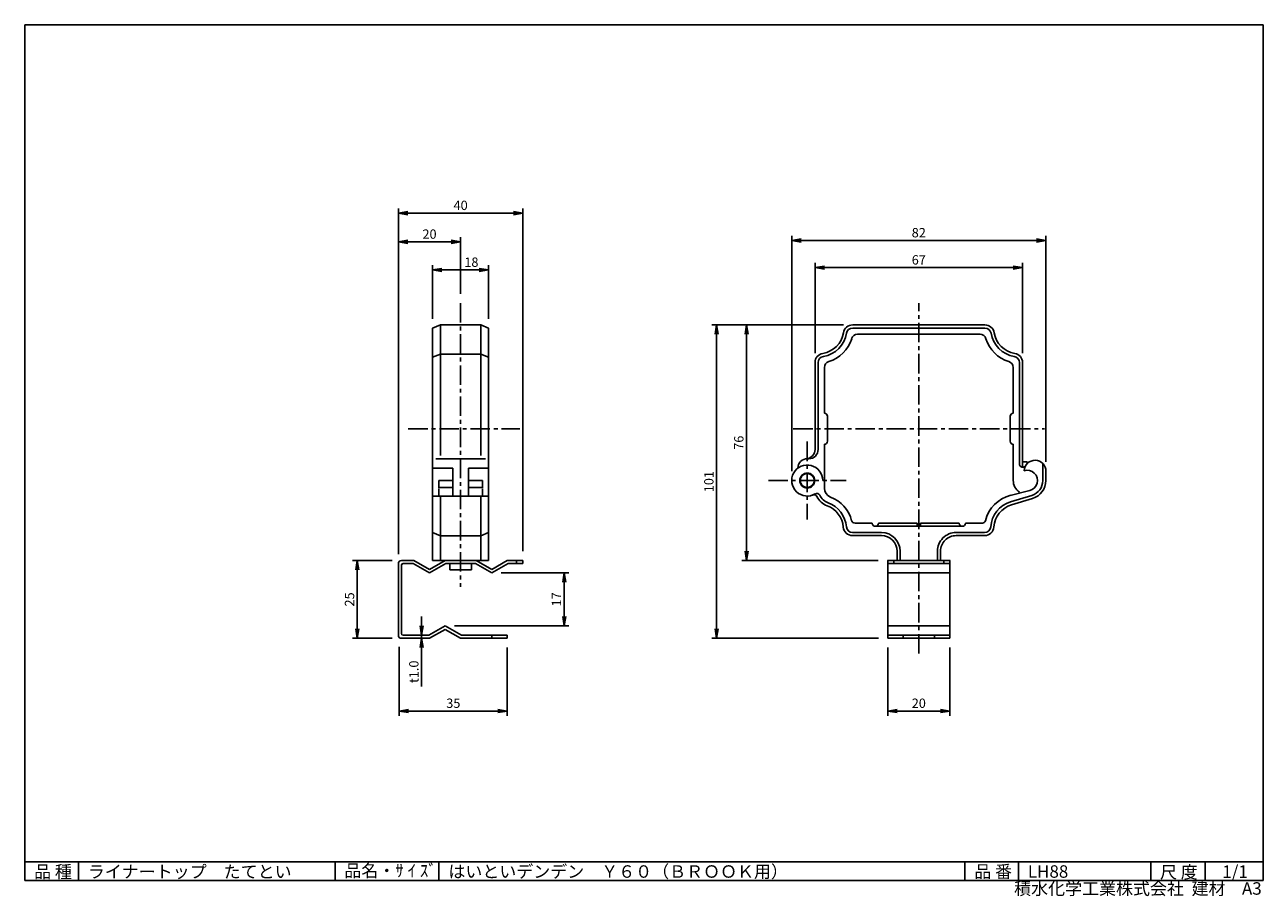
# Model space of a CAD drawing. Extents: x 5 to 403, y 2 to 282.
import ezdxf

# ---------------------------------------------------------------- set-up
doc = ezdxf.new("R2010")
doc.units = 0
doc.header["$PDMODE"] = 1
doc.linetypes.add('CENTER', pattern=[2, 1.25, -0.25, 0.25, -0.25])
doc.layers.get('0').update_dxf_attribs({"linetype": 'CONTINUOUS'})
doc.layers.get('DEFPOINTS').update_dxf_attribs({"linetype": 'CONTINUOUS'})
for name, color, linetype in [('CENTER_L', 1, 'CENTER'), ('SEIHIN', 3, 'CONTINUOUS'), ('SUNPOU', 4, 'CONTINUOUS'), ('ZUWAKU', 7, 'CONTINUOUS')]:
    doc.layers.add(name, color=color, linetype=linetype)
doc.styles.get("Standard").update_dxf_attribs({"font": 'TXT', "bigfont": 'bigfont.shx'})
doc.dimstyles.get("Standard").update_dxf_attribs({"dimtxt": 0.18, "dimasz": 0.18, "dimexe": 0.18, "dimexo": 0.0625, "dimgap": 0.09, "dimtad": 0, "dimtih": 1, "dimtoh": 1, "dimdec": 4, "dimzin": 0, "dimtxsty": 'STANDARD', "dimcen": 0.09, "dimazin": 3, "dimtfac": 1, "dimtdec": 4, "dimtofl": 0, "dimtmove": 0, "dimatfit": 3, "dimtolj": 1, "dimtzin": 0})

# ---------------------------------------------------------------- blocks, each defined once
blk = doc.blocks.new('_OPEN')
at = {"color": 0, "linetype": 'BYBLOCK'}
for p, q in [((-1, 0.17), (0, 0)), ((0, 0), (-1, -0.17)), ((0, 0), (-1, 0))]:
    blk.add_line(p, q, dxfattribs=at)
blk = doc.blocks.new('*D1')
at = {"layer": 'DEFPOINTS', "color": 0}
for p in [(271.06, 185.56), (236.97, 109.86), (282.29, 109.86)]:
    blk.add_point(p, dxfattribs=at)
at = {"layer": 'SUNPOU', "color": 4}
for p, q in [((268.06, 185.56), (235.47, 185.56)), ((236.97, 182.56), (236.97, 112.86)), ((279.29, 109.86), (235.47, 109.86))]:
    blk.add_line(p, q, dxfattribs=at)
at = {"layer": 'SUNPOU', "color": 4, "xscale": 3, "yscale": 3, "zscale": 3}
for p, rotation in [((236.97, 185.56), 90), ((236.97, 109.86), 270)]:
    blk.add_blockref('_OPEN', p, dxfattribs=dict(at, rotation=rotation))
at = {"layer": 'SUNPOU', "color": 4, "insert": (234.47, 147.71), "char_height": 3, "attachment_point": 5, "rotation": 90}
blk.add_mtext('\\A1;76', dxfattribs=at)
blk = doc.blocks.new('*D2')
at = {"layer": 'DEFPOINTS', "color": 0}
for p in [(271.06, 185.56), (227.34, 84.86), (282.31, 84.86)]:
    blk.add_point(p, dxfattribs=at)
at = {"layer": 'SUNPOU', "color": 4}
for p, q in [((268.06, 185.56), (225.84, 185.56)), ((227.34, 182.56), (227.34, 87.86)), ((279.31, 84.86), (225.84, 84.86))]:
    blk.add_line(p, q, dxfattribs=at)
at = {"layer": 'SUNPOU', "color": 4, "xscale": 3, "yscale": 3, "zscale": 3}
for p, rotation in [((227.34, 185.56), 90), ((227.34, 84.86), 270)]:
    blk.add_blockref('_OPEN', p, dxfattribs=dict(at, rotation=rotation))
at = {"layer": 'SUNPOU', "color": 4, "insert": (224.84, 135.21), "char_height": 3, "attachment_point": 5, "rotation": 90}
blk.add_mtext('\\A1;101', dxfattribs=at)
blk = doc.blocks.new('*D3')
at = {"layer": 'DEFPOINTS', "color": 0}
for p in [(145.07, 212.24), (145.07, 192.56), (125.07, 108.86)]:
    blk.add_point(p, dxfattribs=at)
at = {"layer": 'SUNPOU', "color": 4}
for p, q in [((125.07, 111.86), (125.07, 213.74)), ((128.07, 212.24), (142.07, 212.24)), ((145.07, 195.56), (145.07, 213.74))]:
    blk.add_line(p, q, dxfattribs=at)
at = {"layer": 'SUNPOU', "color": 4, "xscale": 3, "yscale": 3, "zscale": 3, "rotation": 180}
blk.add_blockref('_OPEN', (125.07, 212.24), dxfattribs=at)
at = {"layer": 'SUNPOU', "color": 4, "xscale": 3, "yscale": 3, "zscale": 3}
blk.add_blockref('_OPEN', (145.07, 212.24), dxfattribs=at)
at = {"layer": 'SUNPOU', "color": 4, "insert": (135.07, 214.74), "char_height": 3, "attachment_point": 5}
blk.add_mtext('\\A1;20', dxfattribs=at)
blk = doc.blocks.new('*D4')
at = {"layer": 'DEFPOINTS', "color": 0}
for p in [(165.07, 221.48), (125.07, 108.86), (165.07, 109.86)]:
    blk.add_point(p, dxfattribs=at)
at = {"layer": 'SUNPOU', "color": 4}
for p, q in [((125.07, 111.86), (125.07, 222.98)), ((165.07, 112.86), (165.07, 222.98)), ((128.07, 221.48), (162.07, 221.48))]:
    blk.add_line(p, q, dxfattribs=at)
at = {"layer": 'SUNPOU', "color": 4, "xscale": 3, "yscale": 3, "zscale": 3, "rotation": 180}
blk.add_blockref('_OPEN', (125.07, 221.48), dxfattribs=at)
at = {"layer": 'SUNPOU', "color": 4, "xscale": 3, "yscale": 3, "zscale": 3}
blk.add_blockref('_OPEN', (165.07, 221.48), dxfattribs=at)
at = {"layer": 'SUNPOU', "color": 4, "insert": (145.07, 223.98), "char_height": 3, "attachment_point": 5}
blk.add_mtext('\\A1;40', dxfattribs=at)
blk = doc.blocks.new('*D5')
at = {"layer": 'DEFPOINTS', "color": 0}
for p in [(126.07, 109.86), (111.86, 84.86), (126.07, 84.86)]:
    blk.add_point(p, dxfattribs=at)
at = {"layer": 'SUNPOU', "color": 4}
for p, q in [((123.07, 109.86), (110.36, 109.86)), ((111.86, 106.86), (111.86, 87.86)), ((123.07, 84.86), (110.36, 84.86))]:
    blk.add_line(p, q, dxfattribs=at)
at = {"layer": 'SUNPOU', "color": 4, "xscale": 3, "yscale": 3, "zscale": 3}
for p, rotation in [((111.86, 109.86), 90), ((111.86, 84.86), 270)]:
    blk.add_blockref('_OPEN', p, dxfattribs=dict(at, rotation=rotation))
at = {"layer": 'SUNPOU', "color": 4, "insert": (109.36, 97.36), "char_height": 3, "attachment_point": 5, "rotation": 90}
blk.add_mtext('\\A1;25', dxfattribs=at)
blk = doc.blocks.new('*D6')
at = {"layer": 'DEFPOINTS', "color": 0}
for p in [(155.07, 105.86), (140.07, 88.86), (178.38, 88.86)]:
    blk.add_point(p, dxfattribs=at)
at = {"layer": 'SUNPOU', "color": 4}
for p, q in [((158.07, 105.86), (179.88, 105.86)), ((178.38, 102.86), (178.38, 91.86)), ((143.07, 88.86), (179.88, 88.86))]:
    blk.add_line(p, q, dxfattribs=at)
at = {"layer": 'SUNPOU', "color": 4, "xscale": 3, "yscale": 3, "zscale": 3}
for p, rotation in [((178.38, 105.86), 90), ((178.38, 88.86), 270)]:
    blk.add_blockref('_OPEN', p, dxfattribs=dict(at, rotation=rotation))
at = {"layer": 'SUNPOU', "color": 4, "insert": (175.88, 97.36), "char_height": 3, "attachment_point": 5, "rotation": 90}
blk.add_mtext('\\A1;17', dxfattribs=at)
blk = doc.blocks.new('*D7')
at = {"layer": 'DEFPOINTS', "color": 0}
for p in [(128.19, 85.86), (128.19, 84.86), (132.54, 84.86)]:
    blk.add_point(p, dxfattribs=at)
at = {"layer": 'SUNPOU', "color": 4}
for p, q in [((132.54, 88.86), (132.54, 91.86)), ((131.19, 85.86), (134.04, 85.86)), ((131.19, 84.86), (134.04, 84.86)), ((132.54, 85.86), (132.54, 84.86)), ((132.54, 81.86), (132.54, 69.36))]:
    blk.add_line(p, q, dxfattribs=at)
at = {"layer": 'SUNPOU', "color": 4, "xscale": 3, "yscale": 3, "zscale": 3}
for p, rotation in [((132.54, 85.86), 270), ((132.54, 84.86), 90)]:
    blk.add_blockref('_OPEN', p, dxfattribs=dict(at, rotation=rotation))
at = {"layer": 'SUNPOU', "color": 4, "insert": (130.04, 74.11), "char_height": 3, "attachment_point": 5, "rotation": 90}
blk.add_mtext('\\A1;t1.0', dxfattribs=at)
blk = doc.blocks.new('*D8')
at = {"layer": 'DEFPOINTS', "color": 0}
for p in [(125.37, 85.15), (160.07, 84.86), (160.07, 61.5)]:
    blk.add_point(p, dxfattribs=at)
at = {"layer": 'SUNPOU', "color": 4}
for p, q in [((125.37, 82.15), (125.37, 60)), ((160.07, 81.86), (160.07, 60)), ((128.37, 61.5), (157.07, 61.5))]:
    blk.add_line(p, q, dxfattribs=at)
at = {"layer": 'SUNPOU', "color": 4, "xscale": 3, "yscale": 3, "zscale": 3, "rotation": 180}
blk.add_blockref('_OPEN', (125.37, 61.5), dxfattribs=at)
at = {"layer": 'SUNPOU', "color": 4, "xscale": 3, "yscale": 3, "zscale": 3}
blk.add_blockref('_OPEN', (160.07, 61.5), dxfattribs=at)
at = {"layer": 'SUNPOU', "color": 4, "insert": (142.72, 64), "char_height": 3, "attachment_point": 5}
blk.add_mtext('\\A1;35', dxfattribs=at)
blk = doc.blocks.new('*D9')
at = {"layer": 'DEFPOINTS', "color": 0}
for p in [(282.31, 84.86), (302.31, 84.86), (302.31, 61.5)]:
    blk.add_point(p, dxfattribs=at)
at = {"layer": 'SUNPOU', "color": 4}
for p, q in [((282.31, 81.86), (282.31, 60)), ((302.31, 81.86), (302.31, 60)), ((285.31, 61.5), (299.31, 61.5))]:
    blk.add_line(p, q, dxfattribs=at)
at = {"layer": 'SUNPOU', "color": 4, "xscale": 3, "yscale": 3, "zscale": 3, "rotation": 180}
blk.add_blockref('_OPEN', (282.31, 61.5), dxfattribs=at)
at = {"layer": 'SUNPOU', "color": 4, "xscale": 3, "yscale": 3, "zscale": 3}
blk.add_blockref('_OPEN', (302.31, 61.5), dxfattribs=at)
at = {"layer": 'SUNPOU', "color": 4, "insert": (292.31, 64), "char_height": 3, "attachment_point": 5}
blk.add_mtext('\\A1;20', dxfattribs=at)
blk = doc.blocks.new('*D10')
at = {"layer": 'DEFPOINTS', "color": 0}
for p in [(251.46, 212.69), (251.46, 135.56), (333.16, 138.56)]:
    blk.add_point(p, dxfattribs=at)
at = {"layer": 'SUNPOU', "color": 4}
for p, q in [((251.46, 138.56), (251.46, 214.19)), ((330.16, 212.69), (254.46, 212.69)), ((333.16, 141.56), (333.16, 214.19))]:
    blk.add_line(p, q, dxfattribs=at)
at = {"layer": 'SUNPOU', "color": 4, "xscale": 3, "yscale": 3, "zscale": 3, "rotation": 180}
blk.add_blockref('_OPEN', (251.46, 212.69), dxfattribs=at)
at = {"layer": 'SUNPOU', "color": 4, "xscale": 3, "yscale": 3, "zscale": 3}
blk.add_blockref('_OPEN', (333.16, 212.69), dxfattribs=at)
at = {"layer": 'SUNPOU', "color": 4, "insert": (292.31, 215.19), "char_height": 3, "attachment_point": 5}
blk.add_mtext('\\A1;82', dxfattribs=at)
blk = doc.blocks.new('*D11')
at = {"layer": 'DEFPOINTS', "color": 0}
for p in [(325.66, 203.96), (258.96, 173.46), (325.66, 173.46)]:
    blk.add_point(p, dxfattribs=at)
at = {"layer": 'SUNPOU', "color": 4}
for p, q in [((258.96, 176.46), (258.96, 205.46)), ((261.96, 203.96), (322.66, 203.96)), ((325.66, 176.46), (325.66, 205.46))]:
    blk.add_line(p, q, dxfattribs=at)
at = {"layer": 'SUNPOU', "color": 4, "xscale": 3, "yscale": 3, "zscale": 3, "rotation": 180}
blk.add_blockref('_OPEN', (258.96, 203.96), dxfattribs=at)
at = {"layer": 'SUNPOU', "color": 4, "xscale": 3, "yscale": 3, "zscale": 3}
blk.add_blockref('_OPEN', (325.66, 203.96), dxfattribs=at)
at = {"layer": 'SUNPOU', "color": 4, "insert": (292.31, 206.46), "char_height": 3, "attachment_point": 5}
blk.add_mtext('\\A1;67', dxfattribs=at)

msp = doc.modelspace()

# ---------------------------------------------------------------- linework, layer by layer
at = {"layer": 'CENTER_L', "ltscale": 5}
for p, q in [((145.07, 192.56), (145.07, 101.41)), ((128.25, 152.21), (164.08, 152.21)), ((251.96, 152.21), (332.66, 152.21)), ((256.46, 148.06), (256.46, 123.05)), ((243.96, 135.56), (268.97, 135.56))]:
    msp.add_line(p, q, dxfattribs=at)
at = {"layer": 'CENTER_L', "color": 1, "linetype": 'CENTER', "ltscale": 5}
msp.add_line((292.31, 79.97), (292.31, 192.56), dxfattribs=at)
at = {"layer": 'SEIHIN', "color": 3, "linetype": 'CONTINUOUS', "ltscale": 8}
for p, q in [((138.57, 185.56), (136.07, 184.56)), ((136.07, 109.86), (136.07, 184.56)), ((138.57, 143.58), (138.57, 185.56)), ((145.07, 185.56), (138.57, 185.56)), ((145.07, 185.56), (151.57, 185.56)), ((151.57, 143.58), (151.57, 185.56)), ((151.57, 185.56), (154.07, 184.56)), ((154.07, 109.86), (154.07, 184.56)), ((292.31, 185.56), (271.06, 185.56)), ((292.31, 184.56), (271.06, 184.56)), ((292.31, 185.56), (313.56, 185.56)), ((292.31, 184.56), (313.56, 184.56)), ((292.31, 182.56), (272.65, 182.56)), ((292.31, 182.56), (311.98, 182.56)), ((138.57, 176.19), (136.07, 175.19)), ((138.57, 176.19), (145.07, 176.19)), ((151.57, 176.19), (145.07, 176.19)), ((151.57, 176.19), (154.07, 175.19)), ((258.96, 173.46), (258.96, 145.54)), ((259.96, 173.46), (259.96, 145.56)), ((261.96, 171.87), (261.96, 157.21)), ((322.66, 171.87), (322.66, 157.21)), ((324.66, 173.46), (324.66, 140.85)), ((325.66, 173.46), (325.66, 139.8)), ((262.96, 148.21), (262.96, 156.21)), ((321.66, 148.21), (321.66, 156.21)), ((261.96, 147.21), (261.96, 135.56)), ((322.66, 135.56), (322.66, 147.21)), ((136.07, 139.56), (142.57, 139.56)), ((142.57, 130.56), (142.57, 139.56)), ((147.57, 130.56), (147.57, 139.56)), ((147.57, 139.56), (154.07, 139.56)), ((256.96, 142.56), (256.46, 142.56)), ((327.16, 141.56), (325.66, 141.56)), ((327.15, 141.56), (327.15, 140.99)), ((332.16, 141.01), (332.16, 135.56)), ((138.07, 135.56), (138.07, 132.96)), ((138.07, 135.56), (142.57, 135.56)), ((147.57, 135.56), (152.07, 135.56)), ((152.07, 135.56), (152.07, 132.96)), ((261.46, 135.56), (261.96, 135.56)), ((261.46, 135.56), (261.96, 135.56)), ((261.96, 135.56), (261.96, 133.07)), ((333.16, 138.56), (333.16, 135.56)), ((142.57, 133.31), (138.07, 133.31)), ((138.07, 130.56), (138.07, 132.81)), ((147.57, 133.31), (152.07, 133.31)), ((152.07, 130.56), (152.07, 132.81)), ((321.7, 130.76), (327.98, 132.36)), ((136.07, 130.56), (154.07, 130.56)), ((138.57, 109.86), (138.57, 130.56)), ((151.57, 109.86), (151.57, 130.56)), ((321.81, 128.71), (328.61, 130.77)), ((322.1, 127.75), (328.9, 129.81)), ((326.66, 131.08), (326.66, 131.07)), ((277.31, 121.86), (271.88, 121.86)), ((278.31, 120.86), (292.31, 120.86)), ((291.81, 121.86), (279.31, 121.86)), ((291.81, 121.36), (291.81, 121.86)), ((306.31, 120.86), (292.31, 120.86)), ((292.81, 121.86), (305.31, 121.86)), ((292.81, 121.36), (292.81, 121.86)), ((307.31, 121.86), (312.74, 121.86)), ((138.57, 117.84), (136.07, 118.84)), ((138.57, 117.84), (145.07, 117.84)), ((151.57, 117.84), (145.07, 117.84)), ((151.57, 117.84), (154.07, 118.84)), ((280.31, 118.86), (271.03, 118.86)), ((280.31, 117.86), (271.03, 117.86)), ((304.31, 118.86), (313.45, 118.86)), ((304.31, 117.86), (313.45, 117.86)), ((285.31, 109.86), (285.31, 112.86)), ((286.31, 109.86), (286.31, 112.86)), ((298.31, 109.86), (298.31, 112.86)), ((299.31, 109.86), (299.31, 112.86)), ((145.07, 109.86), (136.07, 109.86)), ((145.07, 109.86), (154.07, 109.86)), ((299.31, 109.86), (285.31, 109.86))]:
    msp.add_line(p, q, dxfattribs=at)
at = {"layer": 'SEIHIN', "color": 3, "linetype": 'CONTINUOUS', "ltscale": 5}
for p, q in [((153.07, 142.58), (137.07, 142.58)), ((125.07, 108.86), (125.07, 85.86)), ((130.07, 109.86), (126.07, 109.86)), ((126.07, 86.36), (126.07, 108.36)), ((129.81, 108.86), (126.57, 108.86)), ((135.07, 105.86), (129.81, 108.86)), ((130.07, 109.86), (135.07, 107.01)), ((140.07, 109.86), (135.07, 107.01)), ((135.07, 105.86), (140.34, 108.86)), ((140.07, 109.86), (150.07, 109.86)), ((149.81, 108.86), (140.34, 108.86)), ((141.57, 106.86), (141.57, 108.86)), ((148.57, 106.86), (148.57, 108.86)), ((155.07, 105.86), (149.81, 108.86)), ((150.07, 109.86), (155.07, 107.01)), ((160.07, 109.86), (155.07, 107.01)), ((155.07, 105.86), (160.34, 108.86)), ((160.07, 109.86), (165.07, 109.86)), ((165.07, 108.86), (160.34, 108.86)), ((163.07, 109.86), (163.07, 108.86)), ((165.07, 108.86), (165.07, 109.86)), ((282.29, 109.86), (302.34, 109.86)), ((282.31, 84.86), (282.31, 109.86)), ((282.31, 109.86), (302.31, 109.86)), ((284.29, 109.86), (284.29, 108.86)), ((300.34, 109.86), (300.34, 108.86)), ((302.31, 109.86), (302.31, 84.86)), ((141.57, 106.86), (148.57, 106.86)), ((140.07, 88.86), (134.81, 85.86)), ((135.07, 84.86), (140.07, 87.71)), ((140.07, 88.86), (145.34, 85.86)), ((145.07, 84.86), (140.07, 87.71)), ((126.07, 84.86), (135.07, 84.86)), ((134.81, 85.86), (126.57, 85.86)), ((145.07, 84.86), (160.07, 84.86)), ((160.07, 85.86), (145.34, 85.86)), ((155.07, 84.86), (155.07, 85.86)), ((160.07, 84.86), (160.07, 85.86)), ((302.31, 84.86), (282.31, 84.86)), ((287.31, 84.86), (287.31, 85.86)), ((297.31, 84.86), (297.31, 85.86))]:
    msp.add_line(p, q, dxfattribs=at)
at = {"layer": 'SEIHIN', "ltscale": 5}
for p, q in [((302.31, 108.86), (282.31, 108.86)), ((302.31, 105.86), (282.31, 105.86)), ((302.31, 88.86), (282.31, 88.86)), ((302.31, 85.86), (282.31, 85.86))]:
    msp.add_line(p, q, dxfattribs=at)
at = {"layer": 'SEIHIN', "color": 3, "linetype": 'CONTINUOUS', "ltscale": 8}
for radius in [2.4, 2.25]:
    msp.add_circle((256.46, 135.56), radius, dxfattribs=at)
for centre, radius, start, end in [((271.06, 182.56), 3, 89.9999, 170.8007), ((271.06, 182.56), 2, 89.9999, 170.8018), ((313.56, 182.56), 3, 9.1991, 89.9999), ((313.56, 182.56), 2, 9.2008, 89.9999), ((260.21, 184.32), 8, 279.1988, 350.8009), ((260.21, 184.32), 9, 279.1991, 350.8013), ((260.21, 184.32), 11, 286.8052, 343.1952), ((272.65, 180.56), 2, 89.9999, 163.1958), ((311.98, 180.56), 2, 16.8067, 89.9999), ((324.42, 184.32), 11, 196.8051, 253.1948), ((324.42, 184.32), 9, 189.1991, 260.8008), ((324.42, 184.32), 8, 189.1995, 260.8009), ((261.96, 173.46), 3, 99.1991, 179.9999), ((261.96, 173.46), 2, 99.2008, 179.9999), ((322.66, 173.46), 2, 359.9999, 80.7989), ((322.66, 173.46), 3, 359.9999, 80.801), ((263.96, 171.87), 2, 106.8058, 179.9999), ((320.66, 171.87), 2, 359.9999, 73.1931), ((261.96, 156.21), 1, 359.9999, 89.9999), ((322.66, 156.21), 1, 89.9999, 179.9999), ((261.96, 148.21), 1, 269.9999, 359.9999), ((322.66, 148.21), 1, 179.9999, 270.0056), ((255.96, 145.54), 3, 274.78, 359.9999), ((256.96, 145.56), 3, 269.9999, 359.9999), ((256.46, 135.56), 5, 359.9999, 301.2608), ((256.46, 139.56), 3, 89.9999, 179.9999), ((325.66, 140.85), 1, 179.9999, 285.8304), ((327.16, 135.56), 4.5, 98.7775, 105.8256), ((329.66, 138.56), 3.5, 359.9999, 177.6124), ((327.16, 135.56), 4.5, 179.9999, 236.2512), ((327.16, 135.56), 3.3, 284.3212, 107.5832), ((327.16, 135.56), 5, 286.8518, 359.9999), ((327.16, 135.56), 6, 286.8517, 359.9999), ((259.58, 130.43), 1, 26.1396, 121.2594), ((264.96, 133.07), 3, 179.9999, 249.5122), ((258.68, 129.98), 1, 26.1857, 111.6981), ((264.96, 133.07), 6, 206.1878, 249.5126), ((264.96, 133.07), 5, 206.1391, 249.5124), ((260.06, 119.96), 8, 4.6934, 69.5126), ((260.06, 119.96), 9, 4.6932, 69.5127), ((260.06, 119.96), 11, 13.9847, 69.5131), ((324.42, 120.1), 11, 103.29, 166.7103), ((324.42, 120.1), 9, 106.8519, 176.0459), ((324.42, 120.1), 8, 106.8517, 176.0462), ((271.03, 120.86), 3, 184.6918, 269.9999), ((271.03, 120.86), 2, 184.6948, 269.9999), ((271.71, 122.86), 1, 193.9875, 269.9999), ((278.31, 121.86), 1, 179.9999, 359.9999), ((292.31, 121.36), 0.5, 179.9999, 359.9999), ((306.31, 121.86), 1, 179.9999, 359.9999), ((312.74, 122.86), 1, 269.9999, 346.7085), ((313.45, 120.86), 2, 269.9999, 356.0463), ((313.45, 120.86), 3, 270.0018, 356.0453), ((280.31, 112.86), 6, 359.9999, 89.9999), ((280.31, 112.86), 5, 359.9999, 89.9999), ((304.31, 112.86), 6, 89.9999, 179.9999), ((304.31, 112.86), 5, 89.9999, 179.9999)]:
    msp.add_arc(centre, radius, start, end, dxfattribs=at)
at = {"layer": 'SEIHIN', "color": 3, "linetype": 'CONTINUOUS', "ltscale": 5}
for centre, radius, start, end in [((126.07, 108.86), 1, 90, 180), ((126.57, 108.36), 0.5, 90, 180), ((126.07, 85.86), 1, 180, 270), ((126.57, 86.36), 0.5, 180, 270)]:
    msp.add_arc(centre, radius, start, end, dxfattribs=at)
at = {"layer": 'SUNPOU', "color": 4, "linetype": 'BYBLOCK', "ltscale": 5}
for p, q in [((136.07, 187.56), (136.07, 204.72)), ((139.07, 203.22), (151.07, 203.22)), ((154.07, 187.56), (154.07, 204.72))]:
    msp.add_line(p, q, dxfattribs=at)
msp.add_point((129.53, 230.02), dxfattribs=at)
at = {"layer": 'ZUWAKU', "color": 7, "linetype": 'CONTINUOUS'}
for p, q in [((5, 282), (5, 7)), ((403, 282), (5, 282)), ((403, 282), (403, 7)), ((403, 7), (5, 7))]:
    msp.add_line(p, q, dxfattribs=at)
at = {"layer": 'ZUWAKU', "color": 7, "ltscale": 10}
for p, q in [((5, 13), (403, 13)), ((22.25, 7), (22.25, 13)), ((104.73, 7), (104.73, 13)), ((138.03, 7), (138.03, 13)), ((307.14, 7), (307.14, 13)), ((324.36, 7), (324.36, 13)), ((366.88, 7), (366.88, 13)), ((384.34, 7), (384.34, 13))]:
    msp.add_line(p, q, dxfattribs=at)

# ---------------------------------------------------------------- block references
at = {"layer": 'SUNPOU', "color": 4, "linetype": 'BYBLOCK', "ltscale": 5, "xscale": 3, "yscale": 3, "zscale": 3, "rotation": 180}
msp.add_blockref('_OPEN', (136.07, 203.22), dxfattribs=at)
at = {"layer": 'SUNPOU', "color": 4, "linetype": 'BYBLOCK', "ltscale": 5, "xscale": 3, "yscale": 3, "zscale": 3}
msp.add_blockref('_OPEN', (154.07, 203.22), dxfattribs=at)

# ---------------------------------------------------------------- texts
at = {"layer": 'SEIHIN', "color": 7}
msp.add_text('はいといデンデン\u3000Ｙ６０（ＢＲＯＯＫ用）', height=4, dxfattribs=at).set_placement((141.13, 7.93))
at = {"layer": 'SUNPOU', "color": 4, "linetype": 'BYBLOCK', "ltscale": 5, "insert": (148.53, 205.72), "char_height": 3, "attachment_point": 5}
msp.add_mtext('\\A1;18', dxfattribs=at)
at = {"layer": 'ZUWAKU', "color": 7}
for s, p in [('品 種', (8, 7.87)), ('ライナートップ\u3000たてとい', (25.26, 7.87)), ('品名・ｻ ｲ ｽﾞ', (107.7, 8.2)), ('品 番', (310.14, 7.93)), ('LH88', (327.36, 7.93)), ('尺 度', (369.82, 7.73)), ('1/1', (389.84, 7.89))]:
    msp.add_text(s, height=4, dxfattribs=at).set_placement(p)
at = {"layer": 'ZUWAKU', "color": 7, "ltscale": 10}
for s, p in [('積水化学工業株式会社  建材', (322.95, 2.45)), ('A3', (396.16, 2.48))]:
    msp.add_text(s, height=4, dxfattribs=at).set_placement(p)

# ---------------------------------------------------------------- dimensions: what is measured, and where the dimension line sits
at = {"layer": 'SUNPOU', "ltscale": 5}
for base, p1, p2, picture, middle in [((165.07, 221.48), (125.07, 108.86), (165.07, 109.86), '*D4', (145.07, 223.98)), ((145.07, 212.24), (125.07, 108.86), (145.07, 192.56), '*D3', (135.07, 214.74)), ((251.46, 212.69), (333.16, 138.56), (251.46, 135.56), '*D10', (292.31, 215.19)), ((325.66, 203.96), (258.96, 173.46), (325.66, 173.46), '*D11', (292.31, 206.46)), ((160.07, 61.5), (125.37, 85.15), (160.07, 84.86), '*D8', (142.72, 64)), ((302.31, 61.5), (282.31, 84.86), (302.31, 84.86), '*D9', (292.31, 64))]:
    dim = msp.add_linear_dim(base=base, p1=p1, p2=p2, dimstyle='STANDARD', override={"dimtxt": 3, "dimasz": 3, "dimexe": 1.5, "dimexo": 3, "dimgap": 1, "dimtad": 3, "dimtih": 0, "dimtoh": 0, "dimdec": 0, "dimblk1": 'OPEN', "dimblk2": 'OPEN', "dimsah": 1, "dimcen": 150, "dimclrd": 4, "dimclre": 4, "dimclrt": 4, "dimtdec": 2, "dimtofl": 1}, dxfattribs=at)
    dim.commit()
    dim.dimension.update_dxf_attribs({"geometry": picture, "text_midpoint": middle})
for base, p1, p2, picture, middle in [((227.34, 84.86), (271.06, 185.56), (282.31, 84.86), '*D2', (224.84, 135.21)), ((236.97, 109.86), (271.06, 185.56), (282.29, 109.86), '*D1', (234.47, 147.71)), ((111.86, 84.86), (126.07, 109.86), (126.07, 84.86), '*D5', (109.36, 97.36)), ((178.38, 88.86), (155.07, 105.86), (140.07, 88.86), '*D6', (175.88, 97.36))]:
    dim = msp.add_linear_dim(base=base, p1=p1, p2=p2, angle=90, dimstyle='STANDARD', override={"dimtxt": 3, "dimasz": 3, "dimexe": 1.5, "dimexo": 3, "dimgap": 1, "dimtad": 3, "dimtih": 0, "dimtoh": 0, "dimdec": 0, "dimblk1": 'OPEN', "dimblk2": 'OPEN', "dimsah": 1, "dimcen": 150, "dimclrd": 4, "dimclre": 4, "dimclrt": 4, "dimtdec": 2, "dimtofl": 1}, dxfattribs=at)
    dim.commit()
    dim.dimension.update_dxf_attribs({"geometry": picture, "text_midpoint": middle})
at = {"layer": 'SUNPOU', "color": 4, "ltscale": 5}
dim = msp.add_linear_dim(base=(132.54, 84.86), p1=(128.19, 85.86), p2=(128.19, 84.86), angle=90, text='t<>', dimstyle='STANDARD', override={"dimtxt": 3, "dimasz": 3, "dimexe": 1.5, "dimexo": 3, "dimgap": 1, "dimtad": 3, "dimtih": 0, "dimtoh": 0, "dimdec": 1, "dimblk1": 'OPEN', "dimblk2": 'OPEN', "dimsah": 1, "dimcen": 150, "dimclrd": 4, "dimclre": 4, "dimclrt": 4, "dimtdec": 2, "dimtofl": 1}, dxfattribs=at)
dim.commit()
dim.dimension.update_dxf_attribs({"geometry": '*D7', "text_midpoint": (130.04, 74.11)})

doc.saveas('drawing.dxf')
